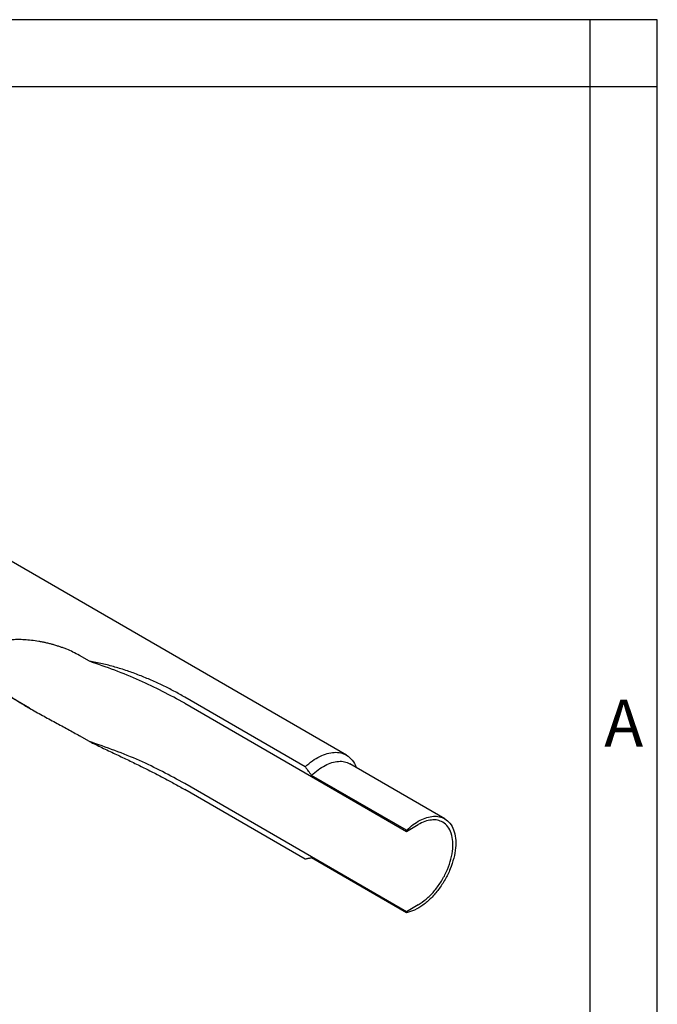
# Model space of a CAD drawing. Units: millimetres. Extents: x -210 to 0, y 0 to 297.
# Drawn here: x -47 to 0, y 224 to 297 of the extents above; entities that cross this region are included whole.
import ezdxf

# ---------------------------------------------------------------- set-up
doc = ezdxf.new("R2010")
doc.units = ezdxf.units.MM
doc.layers.add('1', color=7, linetype='Continuous')
doc.styles.add('CONVERTER_11', font='ARIAL.TTF', dxfattribs={"width": 1.2})

# ---------------------------------------------------------------- blocks, each defined once
blk = doc.blocks.new('_formato_A4')
at = {"layer": '1', "color": 7, "linetype": 'Continuous'}
for p, q in [((0, 297), (-210, 297)), ((-5, 292), (-5, 297)), ((0, 0), (0, 297)), ((0, 292), (0, 297)), ((-5, 292), (-94.5, 292)), ((0, 292), (-5, 292)), ((-5, 5), (-5, 292)), ((0, 5), (0, 292))]:
    blk.add_line(p, q, dxfattribs=at)
at = {"layer": '1', "color": 7, "insert": (-2.5, 244.167), "char_height": 3.5, "attachment_point": 5, "line_spacing_factor": 1.320528, "style": 'CONVERTER_11'}
blk.add_mtext('A', dxfattribs=at)
blk = doc.blocks.new('A4_new')
at = {"layer": '1'}
blk.add_blockref('_formato_A4', (0, 0), dxfattribs=at)

msp = doc.modelspace()

# ---------------------------------------------------------------- linework, layer by layer
at = {"color": 7, "linetype": 'Continuous'}
for p, q in [((-23.133, 242.252), (-48.564, 256.97)), ((-46.728, 245.75), (-52.967, 249.362)), ((-42.259, 249.241), (-42.989, 249.663)), ((-26.206, 241.384), (-35.154, 246.563)), ((-35.154, 246.109), (-18.671, 236.569)), ((-42.259, 243.267), (-42.989, 243.689)), ((-15.815, 237.516), (-22.879, 241.605)), ((-18.671, 236.654), (-25.735, 240.742)), ((-18.671, 230.595), (-35.154, 240.135)), ((-26.206, 234.502), (-35.154, 239.681)), ((-18.671, 236.569), (-17.8, 237.074)), ((-18.671, 236.654), (-18.671, 236.569)), ((-25.735, 234.599), (-25.81, 234.584)), ((-18.671, 230.511), (-25.735, 234.599)), ((-17.8, 231.099), (-18.671, 230.595)), ((-18.671, 230.595), (-18.671, 230.511))]:
    msp.add_line(p, q, dxfattribs=at)
for points, knots in [([(-47.11, 250.84), (-47.268, 250.846), (-47.551, 250.857), (-47.909, 250.846), (-48.175, 250.827), (-48.388, 250.803), (-48.59, 250.773), (-48.819, 250.73), (-49.073, 250.666), (-49.305, 250.588), (-49.489, 250.511), (-49.617, 250.447), (-49.742, 250.376), (-49.866, 250.293), (-49.992, 250.191), (-50.112, 250.07), (-50.215, 249.934), (-50.292, 249.791), (-50.347, 249.641), (-50.378, 249.487), (-50.387, 249.323), (-50.367, 249.107), (-50.287, 248.817), (-50.135, 248.516), (-49.955, 248.249), (-49.782, 248.03), (-49.594, 247.821), (-49.363, 247.592), (-49.088, 247.345), (-48.77, 247.086), (-48.44, 246.839), (-47.997, 246.53), (-47.428, 246.162), (-46.963, 245.889), (-46.728, 245.75)], [0, 0, 0, 0, 0.47192, 0.850592, 1.073759, 1.271557, 1.493041, 1.687192, 1.970906, 2.278448, 2.420201, 2.567738, 2.706939, 2.852081, 3.016119, 3.19003, 3.361462, 3.528178, 3.67513, 3.838188, 3.998837, 4.167626, 4.485152, 4.895694, 5.174194, 5.449579, 5.732612, 6.015994, 6.425038, 6.84025, 7.247299, 7.661897, 8.459937, 9.27939, 9.27939, 9.27939, 9.27939]), ([(-42.989, 249.663), (-43.153, 249.753), (-43.464, 249.923), (-43.876, 250.101), (-44.199, 250.227), (-44.448, 250.315), (-44.701, 250.397), (-44.957, 250.473), (-45.225, 250.545), (-45.486, 250.608), (-45.758, 250.666), (-46.117, 250.733), (-46.57, 250.8), (-46.931, 250.827), (-47.11, 250.84)], [0, 0, 0, 0, 0.561214, 1.063179, 1.344138, 1.601025, 1.855504, 2.143467, 2.400563, 2.688633, 2.94752, 3.234632, 3.783462, 4.321565, 4.321565, 4.321565, 4.321565]), ([(-35.154, 246.109), (-36.265, 246.706), (-38.551, 247.935), (-41, 248.798), (-42.259, 249.241)], [0, 0, 0, 0, 3.776774, 7.775044, 7.775044, 7.775044, 7.775044]), ([(-35.154, 246.563), (-35.424, 246.715), (-35.962, 247.019), (-36.798, 247.439), (-37.652, 247.833), (-38.392, 248.138), (-38.988, 248.363), (-39.45, 248.525), (-39.901, 248.673), (-40.367, 248.813), (-40.828, 248.939), (-41.304, 249.055), (-41.779, 249.158), (-42.101, 249.214), (-42.259, 249.241)], [0, 0, 0, 0, 0.929097, 1.855198, 2.804352, 3.751221, 4.255972, 4.71267, 5.221496, 5.680741, 6.171808, 6.653143, 7.150217, 7.631954, 7.631954, 7.631954, 7.631954]), ([(-46.728, 245.75), (-46.406, 245.568), (-45.762, 245.203), (-44.954, 244.77), (-44.318, 244.428), (-43.862, 244.18), (-43.419, 243.935), (-43.131, 243.771), (-42.989, 243.689)], [0, 0, 0, 0, 1.107767, 2.221175, 2.750839, 3.274972, 3.777086, 4.26931, 4.26931, 4.26931, 4.26931]), ([(-42.259, 243.267), (-41.949, 243.115), (-41.316, 242.806), (-40.379, 242.361), (-39.446, 241.916), (-38.548, 241.48), (-37.66, 241.038), (-36.807, 240.597), (-35.969, 240.146), (-35.427, 239.837), (-35.154, 239.681)], [0, 0, 0, 0, 1.036742, 2.110398, 3.111827, 4.140395, 5.104161, 6.089001, 7.018646, 7.960731, 7.960731, 7.960731, 7.960731]), ([(-35.154, 240.135), (-36.265, 240.732), (-38.551, 241.961), (-41, 242.823), (-42.259, 243.267)], [0, 0, 0, 0, 3.776774, 7.775044, 7.775044, 7.775044, 7.775044]), ([(-26.206, 241.384), (-26.029, 241.536), (-25.688, 241.828), (-25.133, 242.159), (-24.585, 242.381), (-24.057, 242.474), (-23.558, 242.448), (-23.272, 242.316), (-23.133, 242.252)], [0, 0, 0, 0, 0.698527, 1.344108, 1.931195, 2.461034, 2.943752, 3.399332, 3.399332, 3.399332, 3.399332]), ([(-23.133, 242.252), (-22.977, 242.136), (-22.65, 241.895), (-22.486, 241.522), (-22.401, 241.328)], [0, 0, 0, 0, 0.573035, 1.197635, 1.197635, 1.197635, 1.197635]), ([(-26.206, 241.384), (-26.166, 241.33), (-26.088, 241.223), (-25.97, 241.062), (-25.852, 240.902), (-25.774, 240.795), (-25.735, 240.742)], [0, 0, 0, 0, 0.2016886, 0.3980715, 0.5999813, 0.7962545, 0.7962545, 0.7962545, 0.7962545]), ([(-25.735, 240.742), (-25.572, 240.888), (-25.258, 241.169), (-24.743, 241.491), (-24.233, 241.708), (-23.741, 241.804), (-23.275, 241.786), (-23.008, 241.664), (-22.879, 241.605)], [0, 0, 0, 0, 0.655784, 1.262185, 1.813003, 2.308676, 2.75847, 3.181638, 3.181638, 3.181638, 3.181638]), ([(-18.671, 236.654), (-18.508, 236.799), (-18.194, 237.08), (-17.679, 237.402), (-17.169, 237.62), (-16.677, 237.716), (-16.211, 237.697), (-15.944, 237.575), (-15.815, 237.516)], [0, 0, 0, 0, 0.655784, 1.262185, 1.813003, 2.308676, 2.75847, 3.181638, 3.181638, 3.181638, 3.181638]), ([(-15.815, 237.516), (-15.676, 237.412), (-15.387, 237.195), (-15.124, 236.672), (-14.989, 236.047), (-14.995, 235.328), (-15.134, 234.554), (-15.4, 233.757), (-15.781, 232.977), (-16.258, 232.25), (-16.809, 231.609), (-17.408, 231.09), (-18.025, 230.699), (-18.465, 230.571), (-18.671, 230.511)], [0, 0, 0, 0, 0.513712, 1.073196, 1.706993, 2.422987, 3.213082, 4.058518, 4.934044, 5.811263, 6.661605, 7.459291, 8.184608, 8.82796, 8.82796, 8.82796, 8.82796]), ([(-15.965, 237.257), (-16.094, 237.315), (-16.36, 237.434), (-16.827, 237.437), (-17.32, 237.323), (-17.634, 237.16), (-17.8, 237.074)], [0, 0, 0, 0, 0.419042, 0.867963, 1.367394, 1.925941, 1.925941, 1.925941, 1.925941]), ([(-17.8, 231.099), (-17.593, 231.237), (-17.161, 231.523), (-16.602, 232.104), (-16.101, 232.779), (-15.691, 233.527), (-15.394, 234.303), (-15.224, 235.069), (-15.191, 235.786), (-15.302, 236.412), (-15.547, 236.938), (-15.83, 237.154), (-15.965, 237.257)], [0, 0, 0, 0, 0.742798, 1.551672, 2.401233, 3.261168, 4.099993, 4.888644, 5.604391, 6.235633, 6.78814, 7.291103, 7.291103, 7.291103, 7.291103]), ([(-25.81, 234.584), (-25.842, 234.577), (-25.908, 234.563), (-26.007, 234.543), (-26.107, 234.523), (-26.173, 234.509), (-26.206, 234.502)], [0, 0, 0, 0, 0.1000215, 0.2024694, 0.3026137, 0.4050715, 0.4050715, 0.4050715, 0.4050715]), ([(-25.735, 234.599), (-25.742, 234.598), (-25.754, 234.595), (-25.772, 234.592), (-25.791, 234.588), (-25.803, 234.585), (-25.81, 234.584)], [0, 0, 0, 0, 0.01886236, 0.0378649, 0.0567762, 0.07573522, 0.07573522, 0.07573522, 0.07573522])]:
    msp.add_open_spline(points, degree=3, knots=knots, dxfattribs=at)

# ---------------------------------------------------------------- block references
msp.add_blockref('A4_new', (0, 0))

doc.saveas('drawing.dxf')
